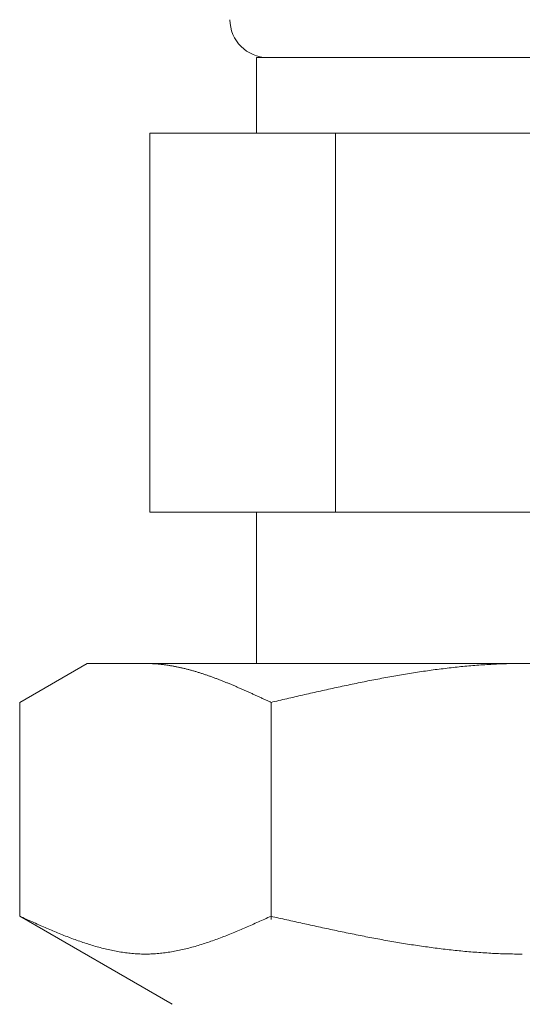
# Model space of a CAD drawing. Units: millimetres. Extents: x 4737 to 13225, y 7259 to 13217.
# Drawn here: x 10574 to 10587, y 11109 to 11135 of the extents above; entities that cross this region are included whole.
import ezdxf

# ---------------------------------------------------------------- set-up
doc = ezdxf.new("R2010")
doc.units = ezdxf.units.MM
doc.layers.add('NoLayerName_008', color=7, linetype='Continuous')

msp = doc.modelspace()

# ---------------------------------------------------------------- linework, layer by layer
at = {"color": 3, "lineweight": 9}
for p, q in [((10579.854, 11134.292), (10593.854, 11134.292)), ((10579.854, 11134.292), (10579.854, 11132.292)), ((10577.039, 11132.292), (10596.669, 11132.292)), ((10577.039, 11132.292), (10577.039, 11122.292)), ((10581.947, 11132.292), (10581.947, 11122.292)), ((10577.039, 11122.292), (10596.669, 11122.292)), ((10579.854, 11122.292), (10579.854, 11118.292))]:
    msp.add_line(p, q, dxfattribs=at)
msp.add_arc((10580.154, 11135.292), 1, 180, 270, dxfattribs=at)
at = {"layer": 'NoLayerName_008', "color": 3, "linetype": 'Continuous', "lineweight": 9}
for p, q in [((10573.6, 11117.265), (10575.379, 11118.292)), ((10575.379, 11118.292), (10598.379, 11118.292)), ((10576.941, 11118.292), (10576.92, 11118.292)), ((10576.962, 11118.292), (10576.941, 11118.292)), ((10576.983, 11118.292), (10576.962, 11118.292)), ((10577.004, 11118.291), (10576.983, 11118.292)), ((10577.025, 11118.291), (10577.004, 11118.291)), ((10577.045, 11118.29), (10577.025, 11118.291)), ((10577.066, 11118.289), (10577.045, 11118.29)), ((10577.087, 11118.288), (10577.066, 11118.289)), ((10577.108, 11118.287), (10577.087, 11118.288)), ((10577.129, 11118.286), (10577.108, 11118.287)), ((10577.15, 11118.285), (10577.129, 11118.286)), ((10577.171, 11118.284), (10577.15, 11118.285)), ((10577.192, 11118.282), (10577.171, 11118.284)), ((10577.212, 11118.281), (10577.192, 11118.282)), ((10577.233, 11118.279), (10577.212, 11118.281)), ((10577.254, 11118.277), (10577.233, 11118.279)), ((10577.275, 11118.275), (10577.254, 11118.277)), ((10577.296, 11118.273), (10577.275, 11118.275)), ((10577.317, 11118.271), (10577.296, 11118.273)), ((10577.338, 11118.269), (10577.317, 11118.271)), ((10577.359, 11118.266), (10577.338, 11118.269)), ((10577.38, 11118.264), (10577.359, 11118.266)), ((10577.4, 11118.261), (10577.38, 11118.264)), ((10577.421, 11118.259), (10577.4, 11118.261)), ((10577.442, 11118.256), (10577.421, 11118.259)), ((10577.463, 11118.253), (10577.442, 11118.256)), ((10577.484, 11118.25), (10577.463, 11118.253)), ((10577.505, 11118.247), (10577.484, 11118.25)), ((10577.526, 11118.244), (10577.505, 11118.247)), ((10577.547, 11118.241), (10577.526, 11118.244)), ((10577.567, 11118.237), (10577.547, 11118.241)), ((10577.588, 11118.234), (10577.567, 11118.237)), ((10577.609, 11118.23), (10577.588, 11118.234)), ((10577.63, 11118.227), (10577.609, 11118.23)), ((10577.651, 11118.223), (10577.63, 11118.227)), ((10577.672, 11118.219), (10577.651, 11118.223)), ((10577.693, 11118.215), (10577.672, 11118.219)), ((10577.714, 11118.211), (10577.693, 11118.215)), ((10577.734, 11118.207), (10577.714, 11118.211)), ((10577.755, 11118.203), (10577.734, 11118.207)), ((10577.776, 11118.198), (10577.755, 11118.203)), ((10577.797, 11118.194), (10577.776, 11118.198)), ((10577.818, 11118.19), (10577.797, 11118.194)), ((10577.839, 11118.185), (10577.818, 11118.19)), ((10577.86, 11118.18), (10577.839, 11118.185)), ((10577.881, 11118.176), (10577.86, 11118.18)), ((10577.901, 11118.171), (10577.881, 11118.176)), ((10577.922, 11118.166), (10577.901, 11118.171)), ((10577.943, 11118.161), (10577.922, 11118.166)), ((10577.964, 11118.156), (10577.943, 11118.161)), ((10577.985, 11118.151), (10577.964, 11118.156)), ((10578.006, 11118.145), (10577.985, 11118.151)), ((10578.027, 11118.14), (10578.006, 11118.145)), ((10578.048, 11118.135), (10578.027, 11118.14)), ((10578.069, 11118.129), (10578.048, 11118.135)), ((10578.089, 11118.123), (10578.069, 11118.129)), ((10578.11, 11118.118), (10578.089, 11118.123)), ((10578.131, 11118.112), (10578.11, 11118.118)), ((10584.527, 11118.122), (10584.475, 11118.114)), ((10584.579, 11118.129), (10584.527, 11118.122)), ((10584.631, 11118.135), (10584.579, 11118.129)), ((10584.684, 11118.142), (10584.631, 11118.135)), ((10584.736, 11118.149), (10584.684, 11118.142)), ((10584.788, 11118.155), (10584.736, 11118.149)), ((10584.841, 11118.162), (10584.788, 11118.155)), ((10584.893, 11118.168), (10584.841, 11118.162)), ((10584.945, 11118.174), (10584.893, 11118.168)), ((10584.997, 11118.18), (10584.945, 11118.174)), ((10585.05, 11118.186), (10584.997, 11118.18)), ((10585.102, 11118.192), (10585.05, 11118.186)), ((10585.154, 11118.197), (10585.102, 11118.192)), ((10585.207, 11118.203), (10585.154, 11118.197)), ((10585.259, 11118.208), (10585.207, 11118.203)), ((10585.311, 11118.213), (10585.259, 11118.208)), ((10585.363, 11118.218), (10585.311, 11118.213)), ((10585.416, 11118.223), (10585.363, 11118.218)), ((10585.468, 11118.227), (10585.416, 11118.223)), ((10585.52, 11118.232), (10585.468, 11118.227)), ((10585.572, 11118.236), (10585.52, 11118.232)), ((10585.625, 11118.241), (10585.572, 11118.236)), ((10585.677, 11118.245), (10585.625, 11118.241)), ((10585.729, 11118.249), (10585.677, 11118.245)), ((10585.782, 11118.252), (10585.729, 11118.249)), ((10585.834, 11118.256), (10585.782, 11118.252)), ((10585.886, 11118.259), (10585.834, 11118.256)), ((10585.938, 11118.263), (10585.886, 11118.259)), ((10585.991, 11118.266), (10585.938, 11118.263)), ((10586.043, 11118.269), (10585.991, 11118.266)), ((10586.095, 11118.271), (10586.043, 11118.269)), ((10586.148, 11118.274), (10586.095, 11118.271)), ((10586.2, 11118.277), (10586.148, 11118.274)), ((10586.252, 11118.279), (10586.2, 11118.277)), ((10586.304, 11118.281), (10586.252, 11118.279)), ((10586.357, 11118.283), (10586.304, 11118.281)), ((10586.409, 11118.285), (10586.357, 11118.283)), ((10586.461, 11118.286), (10586.409, 11118.285)), ((10586.514, 11118.288), (10586.461, 11118.286)), ((10586.566, 11118.289), (10586.514, 11118.288)), ((10586.618, 11118.29), (10586.566, 11118.289)), ((10586.67, 11118.291), (10586.618, 11118.29)), ((10586.723, 11118.291), (10586.67, 11118.291)), ((10586.775, 11118.292), (10586.723, 11118.291)), ((10586.827, 11118.292), (10586.775, 11118.292)), ((10586.879, 11118.292), (10586.827, 11118.292)), ((10578.152, 11118.106), (10578.131, 11118.112)), ((10578.173, 11118.1), (10578.152, 11118.106)), ((10578.194, 11118.094), (10578.173, 11118.1)), ((10578.215, 11118.088), (10578.194, 11118.094)), ((10578.236, 11118.082), (10578.215, 11118.088)), ((10578.256, 11118.076), (10578.236, 11118.082)), ((10578.277, 11118.07), (10578.256, 11118.076)), ((10578.298, 11118.063), (10578.277, 11118.07)), ((10578.319, 11118.057), (10578.298, 11118.063)), ((10578.34, 11118.05), (10578.319, 11118.057)), ((10578.361, 11118.044), (10578.34, 11118.05)), ((10578.382, 11118.037), (10578.361, 11118.044)), ((10578.403, 11118.031), (10578.382, 11118.037)), ((10578.423, 11118.024), (10578.403, 11118.031)), ((10578.444, 11118.017), (10578.423, 11118.024)), ((10578.465, 11118.01), (10578.444, 11118.017)), ((10578.486, 11118.003), (10578.465, 11118.01)), ((10578.507, 11117.996), (10578.486, 11118.003)), ((10578.528, 11117.989), (10578.507, 11117.996)), ((10578.549, 11117.982), (10578.528, 11117.989)), ((10578.57, 11117.975), (10578.549, 11117.982)), ((10578.591, 11117.967), (10578.57, 11117.975)), ((10578.611, 11117.96), (10578.591, 11117.967)), ((10578.632, 11117.953), (10578.611, 11117.96)), ((10578.653, 11117.945), (10578.632, 11117.953)), ((10578.674, 11117.938), (10578.653, 11117.945)), ((10578.695, 11117.93), (10578.674, 11117.938)), ((10578.716, 11117.923), (10578.695, 11117.93)), ((10578.737, 11117.915), (10578.716, 11117.923)), ((10578.758, 11117.907), (10578.737, 11117.915)), ((10578.778, 11117.899), (10578.758, 11117.907)), ((10578.799, 11117.892), (10578.778, 11117.899)), ((10578.82, 11117.884), (10578.799, 11117.892)), ((10578.841, 11117.876), (10578.82, 11117.884)), ((10578.862, 11117.868), (10578.841, 11117.876)), ((10578.883, 11117.86), (10578.862, 11117.868)), ((10578.904, 11117.852), (10578.883, 11117.86)), ((10582.958, 11117.861), (10582.906, 11117.85)), ((10583.011, 11117.871), (10582.958, 11117.861)), ((10583.063, 11117.881), (10583.011, 11117.871)), ((10583.115, 11117.89), (10583.063, 11117.881)), ((10583.168, 11117.9), (10583.115, 11117.89)), ((10583.22, 11117.91), (10583.168, 11117.9)), ((10583.272, 11117.92), (10583.22, 11117.91)), ((10583.324, 11117.929), (10583.272, 11117.92)), ((10583.377, 11117.939), (10583.324, 11117.929)), ((10583.429, 11117.948), (10583.377, 11117.939)), ((10583.481, 11117.957), (10583.429, 11117.948)), ((10583.534, 11117.967), (10583.481, 11117.957)), ((10583.586, 11117.976), (10583.534, 11117.967)), ((10583.638, 11117.985), (10583.586, 11117.976)), ((10583.69, 11117.994), (10583.638, 11117.985)), ((10583.743, 11118.002), (10583.69, 11117.994)), ((10583.795, 11118.011), (10583.743, 11118.002)), ((10583.847, 11118.02), (10583.795, 11118.011)), ((10583.9, 11118.028), (10583.847, 11118.02)), ((10583.952, 11118.037), (10583.9, 11118.028)), ((10584.004, 11118.045), (10583.952, 11118.037)), ((10584.056, 11118.053), (10584.004, 11118.045)), ((10584.109, 11118.061), (10584.056, 11118.053)), ((10584.161, 11118.069), (10584.109, 11118.061)), ((10584.213, 11118.077), (10584.161, 11118.069)), ((10584.265, 11118.085), (10584.213, 11118.077)), ((10584.318, 11118.092), (10584.265, 11118.085)), ((10584.37, 11118.1), (10584.318, 11118.092)), ((10584.422, 11118.107), (10584.37, 11118.1)), ((10584.475, 11118.114), (10584.422, 11118.107)), ((10578.925, 11117.843), (10578.904, 11117.852)), ((10578.945, 11117.835), (10578.925, 11117.843)), ((10578.966, 11117.827), (10578.945, 11117.835)), ((10578.987, 11117.819), (10578.966, 11117.827)), ((10579.008, 11117.81), (10578.987, 11117.819)), ((10579.029, 11117.802), (10579.008, 11117.81)), ((10579.05, 11117.794), (10579.029, 11117.802)), ((10579.071, 11117.785), (10579.05, 11117.794)), ((10579.092, 11117.777), (10579.071, 11117.785)), ((10579.112, 11117.768), (10579.092, 11117.777)), ((10579.133, 11117.76), (10579.112, 11117.768)), ((10579.154, 11117.751), (10579.133, 11117.76)), ((10579.175, 11117.742), (10579.154, 11117.751)), ((10579.196, 11117.733), (10579.175, 11117.742)), ((10579.217, 11117.725), (10579.196, 11117.733)), ((10579.238, 11117.716), (10579.217, 11117.725)), ((10579.259, 11117.707), (10579.238, 11117.716)), ((10579.28, 11117.698), (10579.259, 11117.707)), ((10579.3, 11117.689), (10579.28, 11117.698)), ((10579.321, 11117.68), (10579.3, 11117.689)), ((10579.342, 11117.671), (10579.321, 11117.68)), ((10579.363, 11117.662), (10579.342, 11117.671)), ((10579.384, 11117.653), (10579.363, 11117.662)), ((10579.405, 11117.644), (10579.384, 11117.653)), ((10579.426, 11117.635), (10579.405, 11117.644)), ((10579.447, 11117.626), (10579.426, 11117.635)), ((10579.467, 11117.617), (10579.447, 11117.626)), ((10579.488, 11117.608), (10579.467, 11117.617)), ((10579.509, 11117.599), (10579.488, 11117.608)), ((10579.53, 11117.589), (10579.509, 11117.599)), ((10581.704, 11117.599), (10581.651, 11117.588)), ((10581.756, 11117.611), (10581.704, 11117.599)), ((10581.808, 11117.622), (10581.756, 11117.611)), ((10581.861, 11117.634), (10581.808, 11117.622)), ((10581.913, 11117.645), (10581.861, 11117.634)), ((10581.965, 11117.656), (10581.913, 11117.645)), ((10582.017, 11117.668), (10581.965, 11117.656)), ((10582.07, 11117.679), (10582.017, 11117.668)), ((10582.122, 11117.69), (10582.07, 11117.679)), ((10582.174, 11117.701), (10582.122, 11117.69)), ((10582.227, 11117.712), (10582.174, 11117.701)), ((10582.279, 11117.723), (10582.227, 11117.712)), ((10582.331, 11117.734), (10582.279, 11117.723)), ((10582.383, 11117.745), (10582.331, 11117.734)), ((10582.436, 11117.756), (10582.383, 11117.745)), ((10582.488, 11117.767), (10582.436, 11117.756)), ((10582.54, 11117.777), (10582.488, 11117.767)), ((10582.593, 11117.788), (10582.54, 11117.777)), ((10582.645, 11117.799), (10582.593, 11117.788)), ((10582.697, 11117.809), (10582.645, 11117.799)), ((10582.749, 11117.82), (10582.697, 11117.809)), ((10582.802, 11117.83), (10582.749, 11117.82)), ((10582.854, 11117.84), (10582.802, 11117.83)), ((10582.906, 11117.85), (10582.854, 11117.84)), ((10579.551, 11117.58), (10579.53, 11117.589)), ((10579.572, 11117.571), (10579.551, 11117.58)), ((10579.593, 11117.562), (10579.572, 11117.571)), ((10579.614, 11117.552), (10579.593, 11117.562)), ((10579.634, 11117.543), (10579.614, 11117.552)), ((10579.655, 11117.533), (10579.634, 11117.543)), ((10579.676, 11117.524), (10579.655, 11117.533)), ((10579.697, 11117.515), (10579.676, 11117.524)), ((10579.718, 11117.505), (10579.697, 11117.515)), ((10579.739, 11117.496), (10579.718, 11117.505)), ((10579.76, 11117.486), (10579.739, 11117.496)), ((10579.781, 11117.477), (10579.76, 11117.486)), ((10579.801, 11117.467), (10579.781, 11117.477)), ((10579.822, 11117.458), (10579.801, 11117.467)), ((10579.843, 11117.448), (10579.822, 11117.458)), ((10579.864, 11117.439), (10579.843, 11117.448)), ((10579.885, 11117.429), (10579.864, 11117.439)), ((10579.906, 11117.419), (10579.885, 11117.429)), ((10579.927, 11117.41), (10579.906, 11117.419)), ((10579.948, 11117.4), (10579.927, 11117.41)), ((10579.969, 11117.391), (10579.948, 11117.4)), ((10579.989, 11117.381), (10579.969, 11117.391)), ((10580.01, 11117.371), (10579.989, 11117.381)), ((10580.031, 11117.362), (10580.01, 11117.371)), ((10580.052, 11117.352), (10580.031, 11117.362)), ((10580.073, 11117.342), (10580.052, 11117.352)), ((10580.094, 11117.333), (10580.073, 11117.342)), ((10580.554, 11117.338), (10580.501, 11117.326)), ((10580.606, 11117.35), (10580.554, 11117.338)), ((10580.658, 11117.362), (10580.606, 11117.35)), ((10580.71, 11117.374), (10580.658, 11117.362)), ((10580.763, 11117.386), (10580.71, 11117.374)), ((10580.815, 11117.398), (10580.763, 11117.386)), ((10580.867, 11117.41), (10580.815, 11117.398)), ((10580.92, 11117.422), (10580.867, 11117.41)), ((10580.972, 11117.434), (10580.92, 11117.422)), ((10581.024, 11117.446), (10580.972, 11117.434)), ((10581.076, 11117.458), (10581.024, 11117.446)), ((10581.129, 11117.47), (10581.076, 11117.458)), ((10581.181, 11117.482), (10581.129, 11117.47)), ((10581.233, 11117.494), (10581.181, 11117.482)), ((10581.286, 11117.506), (10581.233, 11117.494)), ((10581.338, 11117.517), (10581.286, 11117.506)), ((10581.39, 11117.529), (10581.338, 11117.517)), ((10581.442, 11117.541), (10581.39, 11117.529)), ((10581.495, 11117.553), (10581.442, 11117.541)), ((10581.547, 11117.564), (10581.495, 11117.553)), ((10581.599, 11117.576), (10581.547, 11117.564)), ((10581.651, 11117.588), (10581.599, 11117.576)), ((10573.6, 11111.618), (10573.6, 11117.265)), ((10580.115, 11117.323), (10580.094, 11117.333)), ((10580.136, 11117.313), (10580.115, 11117.323)), ((10580.156, 11117.304), (10580.136, 11117.313)), ((10580.177, 11117.294), (10580.156, 11117.304)), ((10580.198, 11117.284), (10580.177, 11117.294)), ((10580.219, 11117.275), (10580.198, 11117.284)), ((10580.24, 11117.265), (10580.219, 11117.275)), ((10580.292, 11117.277), (10580.24, 11117.265)), ((10580.24, 11111.533), (10580.24, 11117.265)), ((10580.345, 11117.289), (10580.292, 11117.277)), ((10580.397, 11117.301), (10580.345, 11117.289)), ((10580.449, 11117.313), (10580.397, 11117.301)), ((10580.501, 11117.326), (10580.449, 11117.313)), ((10573.6, 11111.618), (10577.629, 11109.292)), ((10573.642, 11111.599), (10573.6, 11111.618)), ((10580.24, 11111.618), (10580.198, 11111.599)), ((10580.292, 11111.606), (10580.24, 11111.618)), ((10573.684, 11111.581), (10573.642, 11111.599)), ((10573.726, 11111.562), (10573.684, 11111.581)), ((10573.767, 11111.543), (10573.726, 11111.562)), ((10573.809, 11111.524), (10573.767, 11111.543)), ((10573.851, 11111.505), (10573.809, 11111.524)), ((10573.893, 11111.487), (10573.851, 11111.505)), ((10573.934, 11111.468), (10573.893, 11111.487)), ((10573.976, 11111.449), (10573.934, 11111.468)), ((10574.018, 11111.431), (10573.976, 11111.449)), ((10574.06, 11111.412), (10574.018, 11111.431)), ((10574.102, 11111.394), (10574.06, 11111.412)), ((10574.143, 11111.375), (10574.102, 11111.394)), ((10574.185, 11111.357), (10574.143, 11111.375)), ((10579.697, 11111.375), (10579.655, 11111.357)), ((10579.739, 11111.394), (10579.697, 11111.375)), ((10579.781, 11111.412), (10579.739, 11111.394)), ((10579.822, 11111.431), (10579.781, 11111.412)), ((10579.864, 11111.449), (10579.822, 11111.431)), ((10579.906, 11111.468), (10579.864, 11111.449)), ((10579.948, 11111.487), (10579.906, 11111.468)), ((10579.989, 11111.505), (10579.948, 11111.487)), ((10580.031, 11111.524), (10579.989, 11111.505)), ((10580.073, 11111.543), (10580.031, 11111.524)), ((10580.115, 11111.562), (10580.073, 11111.543)), ((10580.156, 11111.581), (10580.115, 11111.562)), ((10580.198, 11111.599), (10580.156, 11111.581)), ((10580.345, 11111.595), (10580.292, 11111.606)), ((10580.397, 11111.583), (10580.345, 11111.595)), ((10580.449, 11111.571), (10580.397, 11111.583)), ((10580.501, 11111.559), (10580.449, 11111.571)), ((10580.554, 11111.547), (10580.501, 11111.559)), ((10580.606, 11111.536), (10580.554, 11111.547)), ((10580.658, 11111.524), (10580.606, 11111.536)), ((10580.71, 11111.512), (10580.658, 11111.524)), ((10580.763, 11111.5), (10580.71, 11111.512)), ((10580.815, 11111.489), (10580.763, 11111.5)), ((10580.867, 11111.477), (10580.815, 11111.489)), ((10580.92, 11111.465), (10580.867, 11111.477)), ((10580.972, 11111.454), (10580.92, 11111.465)), ((10581.024, 11111.442), (10580.972, 11111.454)), ((10581.076, 11111.43), (10581.024, 11111.442)), ((10581.129, 11111.419), (10581.076, 11111.43)), ((10581.181, 11111.407), (10581.129, 11111.419)), ((10581.233, 11111.396), (10581.181, 11111.407)), ((10581.286, 11111.384), (10581.233, 11111.396)), ((10581.338, 11111.373), (10581.286, 11111.384)), ((10581.39, 11111.361), (10581.338, 11111.373)), ((10581.442, 11111.35), (10581.39, 11111.361)), ((10574.227, 11111.339), (10574.185, 11111.357)), ((10574.269, 11111.32), (10574.227, 11111.339)), ((10574.31, 11111.302), (10574.269, 11111.32)), ((10574.352, 11111.284), (10574.31, 11111.302)), ((10574.394, 11111.267), (10574.352, 11111.284)), ((10574.436, 11111.249), (10574.394, 11111.267)), ((10574.477, 11111.231), (10574.436, 11111.249)), ((10574.519, 11111.214), (10574.477, 11111.231)), ((10574.561, 11111.196), (10574.519, 11111.214)), ((10574.603, 11111.179), (10574.561, 11111.196)), ((10574.644, 11111.162), (10574.603, 11111.179)), ((10574.686, 11111.145), (10574.644, 11111.162)), ((10574.728, 11111.128), (10574.686, 11111.145)), ((10574.77, 11111.112), (10574.728, 11111.128)), ((10574.811, 11111.095), (10574.77, 11111.112)), ((10579.071, 11111.112), (10579.029, 11111.095)), ((10579.112, 11111.128), (10579.071, 11111.112)), ((10579.154, 11111.145), (10579.112, 11111.128)), ((10579.196, 11111.162), (10579.154, 11111.145)), ((10579.238, 11111.179), (10579.196, 11111.162)), ((10579.28, 11111.196), (10579.238, 11111.179)), ((10579.321, 11111.214), (10579.28, 11111.196)), ((10579.363, 11111.231), (10579.321, 11111.214)), ((10579.405, 11111.249), (10579.363, 11111.231)), ((10579.447, 11111.267), (10579.405, 11111.249)), ((10579.488, 11111.284), (10579.447, 11111.267)), ((10579.53, 11111.302), (10579.488, 11111.284)), ((10579.572, 11111.32), (10579.53, 11111.302)), ((10579.614, 11111.339), (10579.572, 11111.32)), ((10579.655, 11111.357), (10579.614, 11111.339)), ((10581.495, 11111.338), (10581.442, 11111.35)), ((10581.547, 11111.327), (10581.495, 11111.338)), ((10581.599, 11111.315), (10581.547, 11111.327)), ((10581.651, 11111.304), (10581.599, 11111.315)), ((10581.704, 11111.293), (10581.651, 11111.304)), ((10581.756, 11111.282), (10581.704, 11111.293)), ((10581.808, 11111.271), (10581.756, 11111.282)), ((10581.861, 11111.259), (10581.808, 11111.271)), ((10581.913, 11111.248), (10581.861, 11111.259)), ((10581.965, 11111.237), (10581.913, 11111.248)), ((10582.017, 11111.226), (10581.965, 11111.237)), ((10582.07, 11111.215), (10582.017, 11111.226)), ((10582.122, 11111.204), (10582.07, 11111.215)), ((10582.174, 11111.194), (10582.122, 11111.204)), ((10582.227, 11111.183), (10582.174, 11111.194)), ((10582.279, 11111.172), (10582.227, 11111.183)), ((10582.331, 11111.161), (10582.279, 11111.172)), ((10582.383, 11111.151), (10582.331, 11111.161)), ((10582.436, 11111.14), (10582.383, 11111.151)), ((10582.488, 11111.13), (10582.436, 11111.14)), ((10582.54, 11111.119), (10582.488, 11111.13)), ((10582.593, 11111.109), (10582.54, 11111.119)), ((10582.645, 11111.099), (10582.593, 11111.109)), ((10582.697, 11111.089), (10582.645, 11111.099)), ((10574.853, 11111.079), (10574.811, 11111.095)), ((10574.895, 11111.063), (10574.853, 11111.079)), ((10574.937, 11111.047), (10574.895, 11111.063)), ((10574.978, 11111.031), (10574.937, 11111.047)), ((10575.02, 11111.016), (10574.978, 11111.031)), ((10575.062, 11111.001), (10575.02, 11111.016)), ((10575.104, 11110.985), (10575.062, 11111.001)), ((10575.145, 11110.971), (10575.104, 11110.985)), ((10575.187, 11110.956), (10575.145, 11110.971)), ((10575.229, 11110.941), (10575.187, 11110.956)), ((10575.271, 11110.927), (10575.229, 11110.941)), ((10575.312, 11110.913), (10575.271, 11110.927)), ((10575.354, 11110.9), (10575.312, 11110.913)), ((10575.396, 11110.886), (10575.354, 11110.9)), ((10575.438, 11110.873), (10575.396, 11110.886)), ((10575.48, 11110.86), (10575.438, 11110.873)), ((10575.521, 11110.847), (10575.48, 11110.86)), ((10575.563, 11110.835), (10575.521, 11110.847)), ((10578.319, 11110.847), (10578.277, 11110.835)), ((10578.361, 11110.86), (10578.319, 11110.847)), ((10578.403, 11110.873), (10578.361, 11110.86)), ((10578.444, 11110.886), (10578.403, 11110.873)), ((10578.486, 11110.9), (10578.444, 11110.886)), ((10578.528, 11110.913), (10578.486, 11110.9)), ((10578.57, 11110.927), (10578.528, 11110.913)), ((10578.611, 11110.941), (10578.57, 11110.927)), ((10578.653, 11110.956), (10578.611, 11110.941)), ((10578.695, 11110.971), (10578.653, 11110.956)), ((10578.737, 11110.985), (10578.695, 11110.971)), ((10578.778, 11111.001), (10578.737, 11110.985)), ((10578.82, 11111.016), (10578.778, 11111.001)), ((10578.862, 11111.031), (10578.82, 11111.016)), ((10578.904, 11111.047), (10578.862, 11111.031)), ((10578.945, 11111.063), (10578.904, 11111.047)), ((10578.987, 11111.079), (10578.945, 11111.063)), ((10579.029, 11111.095), (10578.987, 11111.079)), ((10582.749, 11111.078), (10582.697, 11111.089)), ((10582.802, 11111.068), (10582.749, 11111.078)), ((10582.854, 11111.058), (10582.802, 11111.068)), ((10582.906, 11111.048), (10582.854, 11111.058)), ((10582.958, 11111.038), (10582.906, 11111.048)), ((10583.011, 11111.029), (10582.958, 11111.038)), ((10583.063, 11111.019), (10583.011, 11111.029)), ((10583.115, 11111.009), (10583.063, 11111.019)), ((10583.168, 11111), (10583.115, 11111.009)), ((10583.22, 11110.99), (10583.168, 11111)), ((10583.272, 11110.981), (10583.22, 11110.99)), ((10583.324, 11110.972), (10583.272, 11110.981)), ((10583.377, 11110.962), (10583.324, 11110.972)), ((10583.429, 11110.953), (10583.377, 11110.962)), ((10583.481, 11110.944), (10583.429, 11110.953)), ((10583.534, 11110.935), (10583.481, 11110.944)), ((10583.586, 11110.926), (10583.534, 11110.935)), ((10583.638, 11110.918), (10583.586, 11110.926)), ((10583.69, 11110.909), (10583.638, 11110.918)), ((10583.743, 11110.9), (10583.69, 11110.909)), ((10583.795, 11110.892), (10583.743, 11110.9)), ((10583.847, 11110.884), (10583.795, 11110.892)), ((10583.9, 11110.875), (10583.847, 11110.884)), ((10583.952, 11110.867), (10583.9, 11110.875)), ((10584.004, 11110.859), (10583.952, 11110.867)), ((10584.056, 11110.851), (10584.004, 11110.859)), ((10584.109, 11110.843), (10584.056, 11110.851)), ((10584.161, 11110.835), (10584.109, 11110.843)), ((10575.605, 11110.823), (10575.563, 11110.835)), ((10575.647, 11110.811), (10575.605, 11110.823)), ((10575.688, 11110.799), (10575.647, 11110.811)), ((10575.73, 11110.788), (10575.688, 11110.799)), ((10575.772, 11110.777), (10575.73, 11110.788)), ((10575.814, 11110.766), (10575.772, 11110.777)), ((10575.855, 11110.756), (10575.814, 11110.766)), ((10575.897, 11110.746), (10575.855, 11110.756)), ((10575.939, 11110.736), (10575.897, 11110.746)), ((10575.981, 11110.727), (10575.939, 11110.736)), ((10576.022, 11110.718), (10575.981, 11110.727)), ((10576.064, 11110.709), (10576.022, 11110.718)), ((10576.106, 11110.701), (10576.064, 11110.709)), ((10576.148, 11110.693), (10576.106, 11110.701)), ((10576.189, 11110.686), (10576.148, 11110.693)), ((10576.231, 11110.678), (10576.189, 11110.686)), ((10576.273, 11110.672), (10576.231, 11110.678)), ((10576.315, 11110.665), (10576.273, 11110.672)), ((10576.356, 11110.659), (10576.315, 11110.665)), ((10576.398, 11110.653), (10576.356, 11110.659)), ((10576.44, 11110.648), (10576.398, 11110.653)), ((10576.482, 11110.643), (10576.44, 11110.648)), ((10576.523, 11110.639), (10576.482, 11110.643)), ((10576.565, 11110.635), (10576.523, 11110.639)), ((10576.607, 11110.631), (10576.565, 11110.635)), ((10576.649, 11110.628), (10576.607, 11110.631)), ((10576.691, 11110.625), (10576.649, 11110.628)), ((10576.732, 11110.623), (10576.691, 11110.625)), ((10576.774, 11110.621), (10576.732, 11110.623)), ((10576.816, 11110.62), (10576.774, 11110.621)), ((10576.858, 11110.619), (10576.816, 11110.62)), ((10576.899, 11110.618), (10576.858, 11110.619)), ((10576.941, 11110.618), (10576.899, 11110.618)), ((10576.983, 11110.619), (10576.941, 11110.618)), ((10577.025, 11110.62), (10576.983, 11110.619)), ((10577.066, 11110.621), (10577.025, 11110.62)), ((10577.108, 11110.623), (10577.066, 11110.621)), ((10577.15, 11110.625), (10577.108, 11110.623)), ((10577.192, 11110.628), (10577.15, 11110.625)), ((10577.233, 11110.631), (10577.192, 11110.628)), ((10577.275, 11110.635), (10577.233, 11110.631)), ((10577.317, 11110.639), (10577.275, 11110.635)), ((10577.359, 11110.643), (10577.317, 11110.639)), ((10577.4, 11110.648), (10577.359, 11110.643)), ((10577.442, 11110.653), (10577.4, 11110.648)), ((10577.484, 11110.659), (10577.442, 11110.653)), ((10577.526, 11110.665), (10577.484, 11110.659)), ((10577.567, 11110.672), (10577.526, 11110.665)), ((10577.609, 11110.678), (10577.567, 11110.672)), ((10577.651, 11110.686), (10577.609, 11110.678)), ((10577.693, 11110.693), (10577.651, 11110.686)), ((10577.734, 11110.701), (10577.693, 11110.693)), ((10577.776, 11110.709), (10577.734, 11110.701)), ((10577.818, 11110.718), (10577.776, 11110.709)), ((10577.86, 11110.727), (10577.818, 11110.718)), ((10577.901, 11110.736), (10577.86, 11110.727)), ((10577.943, 11110.746), (10577.901, 11110.736)), ((10577.985, 11110.756), (10577.943, 11110.746)), ((10578.027, 11110.766), (10577.985, 11110.756)), ((10578.069, 11110.777), (10578.027, 11110.766)), ((10578.11, 11110.788), (10578.069, 11110.777)), ((10578.152, 11110.799), (10578.11, 11110.788)), ((10578.194, 11110.811), (10578.152, 11110.799)), ((10578.236, 11110.823), (10578.194, 11110.811)), ((10578.277, 11110.835), (10578.236, 11110.823)), ((10584.213, 11110.828), (10584.161, 11110.835)), ((10584.265, 11110.82), (10584.213, 11110.828)), ((10584.318, 11110.813), (10584.265, 11110.82)), ((10584.37, 11110.806), (10584.318, 11110.813)), ((10584.422, 11110.798), (10584.37, 11110.806)), ((10584.475, 11110.791), (10584.422, 11110.798)), ((10584.527, 11110.784), (10584.475, 11110.791)), ((10584.579, 11110.778), (10584.527, 11110.784)), ((10584.631, 11110.771), (10584.579, 11110.778)), ((10584.684, 11110.764), (10584.631, 11110.771)), ((10584.736, 11110.758), (10584.684, 11110.764)), ((10584.788, 11110.751), (10584.736, 11110.758)), ((10584.841, 11110.745), (10584.788, 11110.751)), ((10584.893, 11110.739), (10584.841, 11110.745)), ((10584.945, 11110.733), (10584.893, 11110.739)), ((10584.997, 11110.727), (10584.945, 11110.733)), ((10585.05, 11110.722), (10584.997, 11110.727)), ((10585.102, 11110.716), (10585.05, 11110.722)), ((10585.154, 11110.711), (10585.102, 11110.716)), ((10585.207, 11110.706), (10585.154, 11110.711)), ((10585.259, 11110.7), (10585.207, 11110.706)), ((10585.311, 11110.695), (10585.259, 11110.7)), ((10585.363, 11110.691), (10585.311, 11110.695)), ((10585.416, 11110.686), (10585.363, 11110.691)), ((10585.468, 11110.681), (10585.416, 11110.686)), ((10585.52, 11110.677), (10585.468, 11110.681)), ((10585.572, 11110.673), (10585.52, 11110.677)), ((10585.625, 11110.668), (10585.572, 11110.673)), ((10585.677, 11110.665), (10585.625, 11110.668)), ((10585.729, 11110.661), (10585.677, 11110.665)), ((10585.782, 11110.657), (10585.729, 11110.661)), ((10585.834, 11110.654), (10585.782, 11110.657)), ((10585.886, 11110.65), (10585.834, 11110.654)), ((10585.938, 11110.647), (10585.886, 11110.65)), ((10585.991, 11110.644), (10585.938, 11110.647)), ((10586.043, 11110.641), (10585.991, 11110.644)), ((10586.095, 11110.638), (10586.043, 11110.641)), ((10586.148, 11110.636), (10586.095, 11110.638)), ((10586.2, 11110.633), (10586.148, 11110.636)), ((10586.252, 11110.631), (10586.2, 11110.633)), ((10586.304, 11110.629), (10586.252, 11110.631)), ((10586.357, 11110.627), (10586.304, 11110.629)), ((10586.409, 11110.626), (10586.357, 11110.627)), ((10586.461, 11110.624), (10586.409, 11110.626)), ((10586.514, 11110.623), (10586.461, 11110.624)), ((10586.566, 11110.622), (10586.514, 11110.623)), ((10586.618, 11110.621), (10586.566, 11110.622)), ((10586.67, 11110.62), (10586.618, 11110.621)), ((10586.723, 11110.619), (10586.67, 11110.62)), ((10586.775, 11110.619), (10586.723, 11110.619)), ((10586.827, 11110.618), (10586.775, 11110.619)), ((10586.879, 11110.618), (10586.827, 11110.618))]:
    msp.add_line(p, q, dxfattribs=at)

doc.saveas('drawing.dxf')
